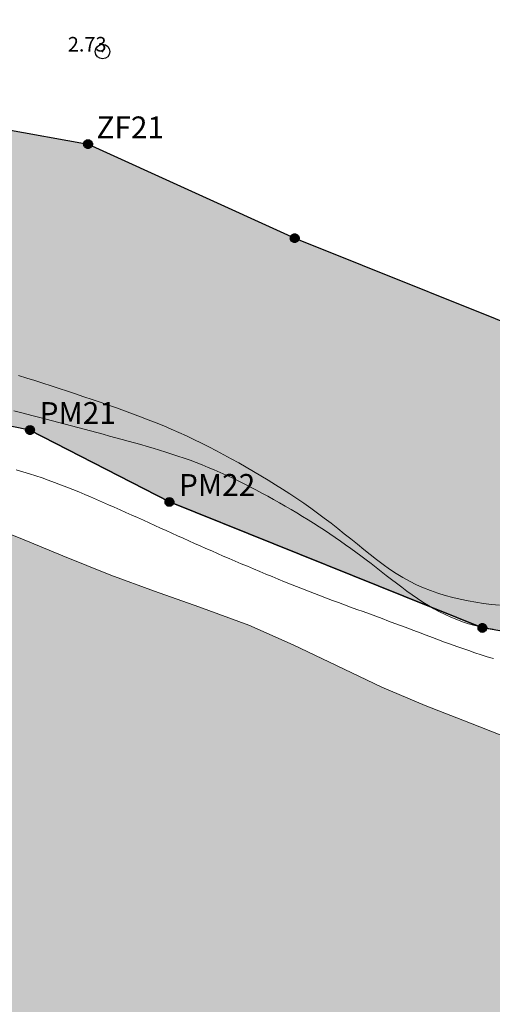
# Model space of a CAD drawing. Extents: x 299513 to 300763, y 1903899 to 1904709.
# Drawn here: x 299857 to 299890, y 1904152 to 1904219 of the extents above; entities that cross this region are included whole.
import ezdxf

# ---------------------------------------------------------------- set-up
doc = ezdxf.new("R2010")
doc.units = 0
doc.header["$MEASUREMENT"] = 0
doc.header["$PDMODE"] = 32
doc.header["$PDSIZE"] = -0.37
for name, color, linetype in [('0BUFER', 7, 'Continuous'), ('0E20', 7, 'Continuous'), ('0MM', 7, 'Continuous'), ('0TODAS1K', 7, 'Continuous'), ('0VERT1', 7, 'Continuous'), ('0VERT7', 7, 'Continuous'), ('1TODAS1K', 7, 'Continuous'), ('1VERTICE', 7, 'Continuous'), ('1VERTICE2', 7, 'Continuous'), ('COTA FOTOGRAMETRICA', 10, 'Continuous'), ('CURVA INTERMEDIA', 17, 'Continuous'), ('CURVA MAESTRA', 17, 'Continuous'), ('LIMITE COSTERO', 7, 'Continuous')]:
    doc.layers.add(name, color=color, linetype=linetype)
doc.styles.add('WMF-Times New Roman0', font='TIMES.TTF')

msp = doc.modelspace()

# ---------------------------------------------------------------- hatches: boundary and pattern name
at = {"linetype": 'Continuous'}
h = msp.add_hatch(color=254, dxfattribs=at)
h.paths.add_polyline_path([(300321.795, 1904042.759), (300319.862, 1904043.453), (300317.916, 1904044.121)], flags=17)
h.paths.add_polyline_path([(300321.795, 1904042.759), (300319.862, 1904043.453), (300317.916, 1904044.121), (300314.408, 1904043.871), (300312.239, 1904046.599), (300307.982, 1904047.965), (300304.14, 1904047.246), (300301.022, 1904047.848), (300297.609, 1904050.803), (300289.334, 1904050.053), (300281.782, 1904052.968), (300276.496, 1904053.372), (300272.785, 1904055.359), (300261.838, 1904057.549), (300252.104, 1904062.105), (300242.825, 1904065.235), (300238.219, 1904065.974), (300237.307, 1904066.12), (300233.942, 1904068.171), (300230.18, 1904068.78), (300226.565, 1904070.551), (300224.155, 1904073.842), (300222.096, 1904075.003), (300216.273, 1904075.227), (300208.584, 1904077.634), (300199.643, 1904077.806), (300189.239, 1904083.121), (300174.999, 1904085.509), (300133.303, 1904099.591), (300127.573, 1904100.73), (300126.335, 1904101.377), (300125.309, 1904103.455), (300113.811, 1904106.386), (300109.896, 1904108.958), (300105.801, 1904109.285), (300103.519, 1904111.259), (300086.201, 1904118.447), (300052.241, 1904130.136), (300032.288, 1904137.004), (300013.448, 1904138.738), (299999.711, 1904142.089), (299976.347, 1904151.922), (299966.485, 1904155.181), (299944.541, 1904165.587), (299940.005, 1904166.575), (299929.373, 1904167.028), (299905.363, 1904174.809), (299889.096, 1904177.605), (299867.634, 1904186.238), (299858.068, 1904191.166), (299849.628, 1904192.882), (299835.211, 1904193.419), (299820.534, 1904196.448), (299800.003, 1904204.723), (299781.754, 1904214.185), (299774.849, 1904216.157), (299754.569, 1904218.492), (299708.785, 1904234.659), (299692.437, 1904239.668), (299680.237, 1904242.14), (299640.926, 1904259.749), (299629.805, 1904262.426), (299613.098, 1904262.932), (299607.466, 1904263.963), (299597.372, 1904269.529), (299583.163, 1904279.671), (299571.05, 1904285.283), (299560.455, 1904286.49), (299542.167, 1904284.885), (299536.066, 1904285.816), (299536.066, 1904309.108), (299540.499, 1904305.371), (299562.719, 1904306.361), (299573.314, 1904305.154), (299579.458, 1904303.43), (299594.782, 1904295.95), (299608.046, 1904286.482), (299614.271, 1904283.05), (299630.41, 1904282.417), (299645.607, 1904279.194), (299686.386, 1904261.301), (299698.296, 1904258.791), (299714.644, 1904253.782), (299759.099, 1904238.103), (299777.137, 1904236.026), (299787.246, 1904233.416), (299808.363, 1904222.917), (299826.34, 1904215.671), (299837.621, 1904213.343), (299850.372, 1904212.868), (299862.053, 1904210.765), (299876.224, 1904204.317), (299894.583, 1904196.955), (299911.529, 1904193.835), (299932.947, 1904186.894), (299940.856, 1904186.557), (299948.797, 1904185.129), (299973.936, 1904173.783), (299984.105, 1904170.356), (300006, 1904161.141), (300016.752, 1904158.518), (300038.797, 1904155.915), (300092.71, 1904137.358), (300112.815, 1904128.725), (300116.736, 1904127.752), (300121.995, 1904124.939), (300132.149, 1904122.249), (300137.762, 1904119.058), (300179.884, 1904104.969), (300192.547, 1904102.846), (300198.338, 1904100.931), (300204.637, 1904097.714), (300208.969, 1904097.63), (300228.936, 1904093.797), (300234.155, 1904091.163), (300238.633, 1904087.541), (300241.311, 1904085.812), (300246.893, 1904084.973), (300258.497, 1904081.056), (300268.129, 1904076.687), (300276.708, 1904074.97), (300282.272, 1904073.003), (300285.55, 1904072.778), (300292.179, 1904070.393), (300301.082, 1904070.499), (300307.982, 1904067.965), (300318.35, 1904065.643), (300322.98, 1904063.4), (300333.24, 1904061.909), (300343.6, 1904057.024), (300359.282, 1904052.104), (300365.088, 1904051.799), (300393.259, 1904047.412), (300407.396, 1904041.758), (300422.47, 1904032.954), (300426.207, 1904031.899), (300439.809, 1904025.412), (300452.573, 1904023.029), (300461.274, 1904018.43), (300472.546, 1904017.363), (300479.42, 1904014.893), (300486.401, 1904014.104), (300497.17, 1904010.321), (300509.26, 1904007.987), (300523.458, 1904000.31), (300534.939, 1904002.293), (300545.928, 1904000.681), (300551.09, 1903999.037), (300571.902, 1903989.135), (300590.47, 1903982.063), (300601.066, 1903978.974), (300601.066, 1903958.44), (300584.263, 1903963.025), (300564.034, 1903970.73), (300542.497, 1903980.977), (300534.939, 1903982.293), (300526.147, 1903980.271), (300518.094, 1903980.381), (300502.42, 1903989.193), (300492.312, 1903990.851), (300481.515, 1903994.506), (300473.742, 1903995.44), (300469.073, 1903997.667), (300461.467, 1903997.912), (300455.704, 1903999.176), (300450.074, 1904001.214), (300445.733, 1904004.235), (300433.927, 1904006.091), (300425.66, 1904009.934), (300418.357, 1904013.329), (300414.496, 1904014.432), (300399.048, 1904023.583), (300390.2, 1904027.647), (300362.925, 1904031.869), (300355.674, 1904032.275), (300336.223, 1904038.377), (300326.4, 1904043.115)])
h = msp.add_hatch(color=254, dxfattribs=at)
h.paths.add_polyline_path([(300321.795, 1904042.759), (300319.862, 1904043.453), (300317.916, 1904044.121)], flags=17)
h.paths.add_polyline_path([(300317.916, 1904044.121), (300314.408, 1904043.871), (300312.239, 1904046.599), (300307.982, 1904047.965), (300304.14, 1904047.246), (300301.022, 1904047.848), (300297.609, 1904050.803), (300289.334, 1904050.053), (300281.782, 1904052.968), (300276.496, 1904053.372), (300272.785, 1904055.359), (300261.838, 1904057.549), (300252.104, 1904062.105), (300242.825, 1904065.235), (300238.219, 1904065.974), (300237.307, 1904066.12), (300233.942, 1904068.171), (300230.18, 1904068.78), (300226.565, 1904070.551), (300224.155, 1904073.842), (300222.096, 1904075.003), (300216.273, 1904075.227), (300208.584, 1904077.634), (300199.643, 1904077.806), (300189.239, 1904083.121), (300174.999, 1904085.509), (300133.303, 1904099.591), (300127.573, 1904100.73), (300126.335, 1904101.377), (300125.309, 1904103.455), (300113.811, 1904106.386), (300109.896, 1904108.958), (300105.801, 1904109.285), (300103.519, 1904111.259), (300086.201, 1904118.447), (300052.241, 1904130.136), (300032.288, 1904137.004), (300013.448, 1904138.738), (299999.711, 1904142.089), (299976.347, 1904151.922), (299966.485, 1904155.181), (299944.541, 1904165.587), (299940.005, 1904166.575), (299929.373, 1904167.028), (299905.363, 1904174.809), (299889.096, 1904177.605), (299867.634, 1904186.238), (299858.068, 1904191.166), (299849.628, 1904192.882), (299835.211, 1904193.419), (299820.534, 1904196.448), (299800.003, 1904204.723), (299781.754, 1904214.185), (299774.849, 1904216.157), (299754.569, 1904218.492), (299708.785, 1904234.659), (299692.437, 1904239.668), (299680.237, 1904242.14), (299640.926, 1904259.749), (299629.805, 1904262.426), (299613.098, 1904262.932), (299607.466, 1904263.963), (299597.372, 1904269.529), (299583.163, 1904279.671), (299571.05, 1904285.283), (299560.455, 1904286.49), (299542.167, 1904284.885), (299536.066, 1904285.816), (299536.066, 1904309.108), (299540.499, 1904305.371), (299562.719, 1904306.361), (299573.314, 1904305.154), (299579.458, 1904303.43), (299594.782, 1904295.95), (299608.046, 1904286.482), (299614.271, 1904283.05), (299630.41, 1904282.417), (299645.607, 1904279.194), (299686.386, 1904261.301), (299698.296, 1904258.791), (299714.644, 1904253.782), (299759.099, 1904238.103), (299777.137, 1904236.026), (299787.246, 1904233.416), (299808.363, 1904222.917), (299826.34, 1904215.671), (299837.621, 1904213.343), (299850.372, 1904212.868), (299862.053, 1904210.765), (299876.224, 1904204.317), (299894.583, 1904196.955), (299911.529, 1904193.835), (299932.947, 1904186.894), (299940.856, 1904186.557), (299948.797, 1904185.129), (299973.936, 1904173.783), (299984.105, 1904170.356), (300006, 1904161.141), (300016.752, 1904158.518), (300038.797, 1904155.915), (300092.71, 1904137.358), (300112.815, 1904128.725), (300116.736, 1904127.752), (300121.995, 1904124.939), (300132.149, 1904122.249), (300137.762, 1904119.058), (300179.884, 1904104.969), (300192.547, 1904102.846), (300198.338, 1904100.931), (300204.637, 1904097.714), (300208.969, 1904097.63), (300228.936, 1904093.797), (300234.155, 1904091.163), (300238.633, 1904087.541), (300241.311, 1904085.812), (300246.893, 1904084.973), (300258.497, 1904081.056), (300268.129, 1904076.687), (300276.708, 1904074.97), (300282.272, 1904073.003), (300285.55, 1904072.778), (300292.179, 1904070.393), (300301.082, 1904070.499), (300307.982, 1904067.965), (300318.35, 1904065.643), (300322.98, 1904063.4), (300333.24, 1904061.909), (300343.6, 1904057.024), (300359.282, 1904052.104), (300365.088, 1904051.799), (300393.259, 1904047.412), (300407.396, 1904041.758), (300422.47, 1904032.954), (300426.207, 1904031.899), (300439.809, 1904025.412), (300452.573, 1904023.029), (300461.274, 1904018.43), (300472.546, 1904017.363), (300479.42, 1904014.893), (300486.401, 1904014.104), (300497.17, 1904010.321), (300509.26, 1904007.987), (300523.458, 1904000.31), (300534.939, 1904002.293), (300545.928, 1904000.681), (300551.09, 1903999.037), (300571.902, 1903989.135), (300590.47, 1903982.063), (300601.066, 1903978.974), (300601.066, 1903958.44), (300584.263, 1903963.025), (300564.034, 1903970.73), (300542.497, 1903980.977), (300534.939, 1903982.293), (300526.147, 1903980.271), (300518.094, 1903980.381), (300502.42, 1903989.193), (300492.312, 1903990.851), (300481.515, 1903994.506), (300473.742, 1903995.44), (300469.073, 1903997.667), (300461.467, 1903997.912), (300455.704, 1903999.176), (300450.074, 1904001.214), (300445.733, 1904004.235), (300433.927, 1904006.091), (300425.66, 1904009.934), (300418.357, 1904013.329), (300414.496, 1904014.432), (300399.048, 1904023.583), (300390.2, 1904027.647), (300362.925, 1904031.869), (300355.674, 1904032.275), (300336.223, 1904038.377), (300326.4, 1904043.115), (300321.795, 1904042.759)])
for color, points in [(131, [(300317.273, 1904038.175), (300318.022, 1904037.918), (300319.155, 1904037.488), (300319.953, 1904037.306), (300320.82, 1904037.156), (300321.642, 1904036.991), (300322.47, 1904036.814), (300323.348, 1904036.627), (300324.161, 1904036.466), (300324.929, 1904036.318), (300325.745, 1904036.112), (300326.606, 1904035.894), (300327.441, 1904035.68), (300328.293, 1904035.416), (300329.24, 1904035.114), (300330.069, 1904034.833), (300330.924, 1904034.562), (300331.851, 1904034.267), (300332.774, 1904033.975), (300333.624, 1904033.717), (300334.127, 1904033.56), (300338.406, 1904031.445), (300338.958, 1904031.221), (300339.436, 1904031.027), (300341.29, 1904030.275), (300341.828, 1904030.056), (300342.312, 1904029.904), (300347.56, 1904028.445), (300352.251, 1904026.875), (300352.515, 1904026.835), (300359.054, 1904025.418), (300360.945, 1904024.864), (300361.483, 1904024.727), (300362.052, 1904024.622), (300364.368, 1904024.189), (300367.643, 1904023.51), (300369.755, 1904022.778), (300370.282, 1904022.706), (300371.127, 1904022.598), (300371.93, 1904022.507), (300372.739, 1904022.457), (300373.533, 1904022.385), (300374.341, 1904022.281), (300374.899, 1904022.229), (300376.021, 1904021.812), (300378.466, 1904020.902), (300378.976, 1904020.695), (300380.165, 1904020.131), (300381.322, 1904019.662), (300383.147, 1904018.878), (300384.896, 1904018.457), (300386.732, 1904018.307), (300387.276, 1904018.168), (300390.01, 1904017.691), (300393.182, 1904016.611), (300395.319, 1904015.87), (300397.761, 1904014.754), (300399.677, 1904013.682), (300400.72, 1904012.839), (300402.711, 1904011.404), (300404.188, 1904010.636), (300409.055, 1904009.163), (300409.934, 1904008.643), (300410.72, 1904007.986), (300412.031, 1904007.078), (300412.48, 1904006.787), (300414.156, 1904005.796), (300416.12, 1904004.536), (300416.583, 1904004.266), (300418.545, 1904003.47), (300421.196, 1904002.558), (300422.858, 1904001.884), (300424.79, 1904001.269), (300426.936, 1904000.982), (300428.73, 1904000.511), (300431.487, 1903999.349), (300436.158, 1903997.623), (300436.96, 1903997.128), (300438.304, 1903996.501), (300438.78, 1903996.264), (300439.253, 1903996.072), (300441.121, 1903995.315), (300441.666, 1903995.137), (300444.17, 1903994.71), (300444.704, 1903994.575), (300446.005, 1903994.26), (300448.677, 1903993.509), (300452.233, 1903992.53), (300453.508, 1903992.056), (300455.468, 1903991.512), (300455.984, 1903991.384), (300457.519, 1903990.974), (300458.033, 1903990.804), (300460.222, 1903990.085), (300462.438, 1903989.229), (300463.636, 1903988.662), (300465.087, 1903988.111), (300465.421, 1903988.101), (300466.544, 1903987.858), (300468.225, 1903987.553), (300469.797, 1903987.504), (300472.248, 1903987.644), (300474.105, 1903987.773), (300476.273, 1903987.941), (300477.517, 1903987.943), (300478.516, 1903987.664), (300479.076, 1903987.392), (300479.774, 1903986.733), (300480.345, 1903985.869), (300482.392, 1903984.073), (300483.91, 1903983.163), (300487.94, 1903981.741), (300488.426, 1903981.582), (300490.439, 1903981.098), (300491.054, 1903980.935), (300491.636, 1903980.825), (300493.502, 1903980.531), (300494.103, 1903980.413), (300499.391, 1903979.32), (300502.794, 1903978.61), (300503.347, 1903978.468), (300503.855, 1903978.349), (300507.337, 1903977.482), (300512.5, 1903976.647), (300513.817, 1903976.476), (300514.22, 1903976.358), (300514.733, 1903976.21), (300515.218, 1903976.089), (300515.706, 1903975.973), (300516.526, 1903975.75), (300517.393, 1903975.496), (300518.204, 1903975.249), (300519.063, 1903974.987), (300519.836, 1903974.756), (300520.673, 1903974.52), (300521.527, 1903974.288), (300522.404, 1903974.057), (300523.287, 1903973.841), (300523.341, 1903973.828), (300526.72, 1903972.786), (300527.361, 1903972.592), (300527.969, 1903972.383), (300530.861, 1903971.717), (300531.395, 1903971.621), (300531.949, 1903971.483), (300533.601, 1903971.025), (300535.845, 1903970.158), (300536.463, 1903969.946), (300536.953, 1903969.785), (300537.43, 1903969.63), (300538.976, 1903969.259), (300541.595, 1903969.211), (300545.974, 1903969.534), (300546.076, 1903969.53), (300546.803, 1903969.481), (300547.43, 1903969.358), (300548.084, 1903969.223), (300548.733, 1903969.036), (300549.318, 1903968.799), (300549.899, 1903968.563), (300550.531, 1903968.307), (300551.182, 1903968.043), (300551.815, 1903967.748), (300552.31, 1903967.503), (300552.959, 1903967.142), (300552.99, 1903967.12), (300554.277, 1903965.577), (300555.53, 1903964.31), (300556.321, 1903963.989), (300557.069, 1903963.561), (300557.957, 1903963.157), (300559.278, 1903962.582), (300561.519, 1903961.586), (300562.695, 1903961.071), (300563.746, 1903960.557), (300564.299, 1903960.295), (300565.074, 1903959.893), (300565.78, 1903959.563), (300566.272, 1903959.325), (300566.839, 1903959.095), (300567.236, 1903958.891), (300567.746, 1903958.602), (300571.798, 1903956.494), (300573.229, 1903955.788), (300575.355, 1903955.221), (300575.877, 1903955.205), (300577.375, 1903955.241), (300577.88, 1903955.276), (300578.469, 1903955.342), (300579.069, 1903955.319), (300579.549, 1903955.035), (300580.284, 1903954.655), (300581.004, 1903954.281), (300581.667, 1903953.952), (300582.318, 1903953.606), (300583.03, 1903953.279), (300583.816, 1903952.917), (300584.61, 1903952.589), (300585.438, 1903952.171), (300586.351, 1903951.801), (300587.129, 1903951.447), (300587.933, 1903951.077), (300588.79, 1903950.73), (300589.636, 1903950.343), (300590.48, 1903949.962), (300590.942, 1903949.731), (300591.474, 1903949.483), (300591.969, 1903949.265), (300592.423, 1903949.027), (300593.379, 1903948.574), (300593.94, 1903948.302), (300594.423, 1903948.068), (300594.941, 1903947.814), (300595.414, 1903947.622), (300596.345, 1903947.201), (300597.315, 1903946.77), (300597.821, 1903946.564), (300598.306, 1903946.362), (300599.215, 1903945.955), (300600.133, 1903945.517), (300600.845, 1903945.174), (300601.066, 1903945.084), (300601.066, 1903935.14), (300599.196, 1903935.14), (300599.188, 1903935.14), (300598.488, 1903935.14), (299536.066, 1903935.14), (299536.066, 1903935.162), (299536.066, 1904275.494), (299536.391, 1904275.426), (299537.503, 1904275.068), (299538.74, 1904274.608), (299539.978, 1904274.149), (299553.916, 1904268.796), (299554.136, 1904268.786), (299555.261, 1904268.692), (299556.339, 1904268.4), (299557.487, 1904268.297), (299558.708, 1904267.952), (299560.532, 1904267.491), (299561.954, 1904266.963), (299568.909, 1904264.192), (299569.999, 1904263.787), (299571.024, 1904263.353), (299572.085, 1904263.013), (299573.145, 1904262.673), (299574.209, 1904262.197), (299575.273, 1904261.721), (299576.281, 1904261.239), (299577.62, 1904260.634), (299578.806, 1904260.194), (299580.195, 1904259.651), (299581.203, 1904259.169), (299582.348, 1904258.475), (299583.357, 1904257.344), (299584.426, 1904256.516), (299585.525, 1904255.919), (299586.86, 1904255.154), (299587.995, 1904254.652), (299589.014, 1904254.273), (299593.997, 1904253.241), (299595.806, 1904252.937), (299597.777, 1904252.636), (299599.95, 1904252.454), (299602.688, 1904252.177), (299605.633, 1904251.703), (299608.81, 1904251.072), (299612.025, 1904250.496), (299615.411, 1904250.024), (299618.97, 1904249.533), (299622.505, 1904249.235), (299625.985, 1904248.948), (299629.456, 1904248.418), (299632.739, 1904247.951), (299636.085, 1904247.709), (299639.556, 1904247.377), (299642.5, 1904246.86), (299645.34, 1904246.068), (299648.327, 1904245.012), (299650.999, 1904244.109), (299653.859, 1904243.26), (299656.909, 1904242.368), (299660.016, 1904241.454), (299662.88, 1904240.525), (299665.801, 1904239.705), (299668.959, 1904238.912), (299671.848, 1904238.198), (299674.757, 1904237.284), (299677.804, 1904236.241), (299680.432, 1904235.467), (299683.06, 1904234.643), (299685.664, 1904233.786), (299688.275, 1904232.958), (299690.13, 1904232.448), (299691.979, 1904231.963), (299693.987, 1904231.4), (299696.35, 1904230.781), (299698.605, 1904230.163), (299700.465, 1904229.667), (299702.341, 1904229.181), (299704.369, 1904228.599), (299706.778, 1904227.84), (299709.246, 1904226.908), (299711.992, 1904225.75), (299714.988, 1904224.546), (299718.334, 1904223.443), (299721.673, 1904222.546), (299725.151, 1904221.849), (299728.779, 1904221.105), (299732.265, 1904220.245), (299735.835, 1904219.218), (299739.402, 1904218.225), (299742.903, 1904217.48), (299746.505, 1904216.62), (299749.904, 1904215.775), (299753.272, 1904214.751), (299756.762, 1904213.521), (299760.029, 1904212.413), (299763.354, 1904211.286), (299766.866, 1904210.097), (299770.111, 1904209.041), (299773.329, 1904207.91), (299776.667, 1904206.486), (299779.795, 1904204.904), (299783.056, 1904203.365), (299786.528, 1904201.973), (299788.509, 1904201.25), (299793.668, 1904199.112), (299795.761, 1904198.266), (299798.016, 1904197.336), (299800.316, 1904196.397), (299802.723, 1904195.502), (299805.101, 1904194.657), (299807.397, 1904193.721), (299809.574, 1904192.801), (299811.779, 1904191.936), (299814.075, 1904191.142), (299816.467, 1904190.395), (299818.944, 1904189.679), (299821.551, 1904189.013), (299827.289, 1904187.805), (299829.647, 1904187.918), (299832.194, 1904188.259), (299837.874, 1904188.373), (299839.937, 1904188.323), (299843.772, 1904187.926), (299847.405, 1904187.273), (299850.812, 1904186.315), (299854.311, 1904184.977), (299857.39, 1904183.761), (299860.325, 1904182.556), (299863.615, 1904181.23), (299866.608, 1904180.122), (299869.66, 1904179.038), (299873.07, 1904177.787), (299876.111, 1904176.455), (299879.087, 1904175.035), (299882.191, 1904173.551), (299885.175, 1904172.293), (299888.274, 1904171.074), (299891.705, 1904169.716), (299894.794, 1904168.578), (299897.809, 1904167.444), (299901.155, 1904166.225), (299904.177, 1904165.253), (299907.187, 1904164.329), (299910.552, 1904163.207), (299913.594, 1904161.864), (299916.655, 1904160.359), (299920.11, 1904159.111), (299923.327, 1904158.211), (299926.485, 1904157.472), (299930.087, 1904156.783), (299933.521, 1904156.203), (299941.336, 1904156.11), (299943.594, 1904156.079), (299946.2, 1904155.879), (299948.732, 1904155.453), (299951.271, 1904154.782), (299953.59, 1904154.148), (299955.748, 1904153.484), (299957.707, 1904152.699), (299959.608, 1904151.841), (299961.045, 1904150.49), (299962.911, 1904148.724), (299967.229, 1904145.768), (299967.792, 1904145.487), (299968.492, 1904145.155), (299968.959, 1904144.959), (299972.788, 1904143.646), (299973.372, 1904143.483), (299973.878, 1904143.353), (299974.543, 1904143.2), (299975.079, 1904143.063), (299979.592, 1904142.308), (299980.16, 1904142.196), (299980.794, 1904142.099), (299984.035, 1904141.49), (299984.604, 1904141.382), (299988.857, 1904140.545), (299989.201, 1904140.472), (299990.096, 1904140.305), (299990.614, 1904140.191), (299991.439, 1904140.026), (299992.417, 1904139.818), (299992.912, 1904139.703), (299993.437, 1904139.593), (299993.948, 1904139.438), (299994.827, 1904139.217), (299995.715, 1904138.954), (299996.233, 1904138.802), (299996.726, 1904138.628), (299997.668, 1904138.337), (299998.617, 1904138.048), (299999.121, 1904137.874), (300000.045, 1904137.579), (300000.852, 1904137.317), (300001.595, 1904137.087), (300002.349, 1904136.858), (300003.055, 1904136.644), (300003.58, 1904136.468), (300007.915, 1904135.184), (300008.523, 1904135.143), (300009.223, 1904135.189), (300009.949, 1904135.219), (300010.64, 1904135.296), (300011.241, 1904135.379), (300011.87, 1904135.4), (300012.479, 1904135.44), (300013.1, 1904135.415), (300013.769, 1904135.348), (300014.411, 1904135.216), (300015.106, 1904135.094), (300015.789, 1904134.955), (300016.512, 1904134.783), (300017.251, 1904134.594), (300017.988, 1904134.388), (300018.719, 1904134.196), (300019.446, 1904134.017), (300020.184, 1904133.789), (300020.887, 1904133.62), (300021.559, 1904133.481), (300022.284, 1904133.352), (300023.055, 1904133.214), (300023.832, 1904133.052), (300024.591, 1904132.898), (300025.363, 1904132.75), (300026.192, 1904132.593), (300027.043, 1904132.423), (300027.856, 1904132.268), (300028.688, 1904132.132), (300029.48, 1904131.992), (300030.361, 1904131.83), (300031.101, 1904131.722), (300031.749, 1904131.565), (300032.36, 1904131.308), (300032.985, 1904131.046), (300033.585, 1904130.75), (300034.177, 1904130.446), (300034.816, 1904130.15), (300035.483, 1904129.87), (300036.108, 1904129.646), (300036.746, 1904129.466), (300037.428, 1904129.273), (300038.183, 1904129.071), (300038.887, 1904128.879), (300039.592, 1904128.753), (300040.243, 1904128.644), (300040.957, 1904128.514), (300041.729, 1904128.354), (300042.509, 1904128.197), (300043.255, 1904128.054), (300044.01, 1904127.89), (300044.838, 1904127.68), (300045.628, 1904127.507), (300046.443, 1904127.291), (300047.264, 1904127.05), (300048.306, 1904126.761), (300049.217, 1904126.526), (300050.156, 1904126.252), (300051.154, 1904126.003), (300052.067, 1904125.746), (300052.92, 1904125.503), (300053.77, 1904125.239), (300054.469, 1904125.06), (300055.109, 1904124.885), (300055.681, 1904124.743), (300059.398, 1904123.961), (300060.151, 1904123.755), (300061.16, 1904123.452), (300061.675, 1904123.306), (300062.196, 1904123.148), (300062.7, 1904123.002), (300063.205, 1904122.872), (300063.688, 1904122.713), (300064.228, 1904122.536), (300065.185, 1904122.227), (300066.034, 1904121.936), (300066.908, 1904121.613), (300067.818, 1904121.269), (300068.634, 1904120.926), (300069.513, 1904120.601), (300070.467, 1904120.244), (300071.367, 1904119.904), (300072.182, 1904119.584), (300073.101, 1904119.263), (300073.978, 1904118.933), (300074.9, 1904118.634), (300075.844, 1904118.331), (300076.389, 1904118.178), (300076.868, 1904118.026), (300077.351, 1904117.895), (300078.294, 1904117.631), (300078.823, 1904117.491), (300079.357, 1904117.338), (300079.871, 1904117.177), (300080.364, 1904117.019), (300080.867, 1904116.857), (300081.353, 1904116.707), (300081.883, 1904116.545), (300082.401, 1904116.327), (300083.329, 1904116.014), (300084.239, 1904115.671), (300084.728, 1904115.476), (300085.625, 1904115.143), (300086.498, 1904114.777), (300087.366, 1904114.401), (300087.896, 1904114.145), (300088.72, 1904113.755), (300089.575, 1904113.308), (300090.416, 1904112.828), (300091.277, 1904112.341), (300092.086, 1904111.836), (300092.854, 1904111.354), (300093.556, 1904110.856), (300094.113, 1904110.43), (300094.617, 1904110.009), (300097.021, 1904107.605), (300097.459, 1904107.328), (300098.044, 1904106.89), (300098.774, 1904106.38), (300099.235, 1904106.12), (300099.67, 1904105.861), (300100.139, 1904105.62), (300100.626, 1904105.366), (300101.113, 1904105.128), (300101.629, 1904104.868), (300102.601, 1904104.399), (300103.145, 1904104.138), (300103.666, 1904103.875), (300104.144, 1904103.641), (300104.697, 1904103.365), (300105.211, 1904103.11), (300105.713, 1904102.855), (300106.225, 1904102.597), (300106.701, 1904102.397), (300107.204, 1904102.185), (300107.787, 1904101.951), (300108.293, 1904101.771), (300109.241, 1904101.428), (300109.806, 1904101.284), (300110.315, 1904101.136), (300110.894, 1904100.986), (300111.442, 1904100.838), (300111.998, 1904100.725), (300112.489, 1904100.613), (300113.027, 1904100.496), (300113.585, 1904100.361), (300114.087, 1904100.276), (300115.064, 1904100.079), (300115.566, 1904099.967), (300116.065, 1904099.862), (300116.567, 1904099.75), (300117.615, 1904099.513), (300118.584, 1904099.298), (300119.574, 1904099.041), (300120.204, 1904098.831), (300120.674, 1904098.656), (300121.219, 1904098.476), (300121.716, 1904098.327), (300122.229, 1904098.123), (300122.805, 1904097.914), (300123.381, 1904097.716), (300123.931, 1904097.485), (300124.472, 1904097.257), (300125.037, 1904097.059), (300125.559, 1904096.839), (300126.208, 1904096.567), (300126.744, 1904096.341), (300127.211, 1904096.145), (300127.709, 1904095.947), (300128.216, 1904095.767), (300128.777, 1904095.575), (300132.522, 1904094.062), (300135.068, 1904092.91), (300135.603, 1904092.641), (300138.866, 1904091.314), (300142.609, 1904090.543), (300143.21, 1904090.417), (300155.111, 1904088.238), (300156.229, 1904087.631), (300156.862, 1904087.415), (300157.473, 1904087.196), (300158.07, 1904086.984), (300158.688, 1904086.768), (300159.347, 1904086.535), (300159.846, 1904086.325), (300160.823, 1904085.959), (300161.355, 1904085.774), (300161.859, 1904085.562), (300162.663, 1904085.268), (300163.308, 1904085.041), (300163.784, 1904084.88), (300164.543, 1904084.649), (300165.254, 1904084.394), (300165.74, 1904084.244), (300166.34, 1904084.053), (300166.89, 1904083.871), (300167.512, 1904083.654), (300168.172, 1904083.42), (300168.884, 1904083.17), (300169.603, 1904082.934), (300170.138, 1904082.77), (300170.799, 1904082.541), (300171.451, 1904082.317), (300172.172, 1904082.085), (300172.764, 1904081.914), (300173.358, 1904081.708), (300174.078, 1904081.488), (300174.731, 1904081.252), (300175.388, 1904081.025), (300175.975, 1904080.828), (300176.522, 1904080.653), (300177.324, 1904080.382), (300177.837, 1904080.216), (300178.466, 1904080.029), (300179.094, 1904079.852), (300179.635, 1904079.675), (300180.367, 1904079.471), (300181.021, 1904079.29), (300181.652, 1904079.107), (300182.251, 1904078.938), (300182.86, 1904078.781), (300183.468, 1904078.608), (300184.646, 1904078.288), (300185.197, 1904078.15), (300185.819, 1904077.998), (300186.412, 1904077.843), (300187.056, 1904077.676), (300187.631, 1904077.528), (300188.165, 1904077.403), (300188.764, 1904077.261), (300189.297, 1904077.13), (300190.3, 1904076.917), (300190.793, 1904076.798), (300191.328, 1904076.699), (300191.846, 1904076.586), (300192.371, 1904076.503), (300192.933, 1904076.377), (300193.457, 1904076.305), (300193.958, 1904076.193), (300194.963, 1904076.062), (300195.496, 1904075.986), (300196.058, 1904075.859), (300196.592, 1904075.783), (300197.1, 1904075.713), (300197.619, 1904075.615), (300198.578, 1904075.454), (300199.599, 1904075.299), (300200.158, 1904075.191), (300200.67, 1904075.118), (300200.823, 1904075.098), (300205.985, 1904073.84), (300206.548, 1904073.692), (300218.557, 1904069.991), (300219.219, 1904069.762), (300219.925, 1904069.51), (300227.896, 1904066.924), (300231.039, 1904065.756), (300231.114, 1904065.725), (300231.59, 1904065.553), (300232.084, 1904065.356), (300233.116, 1904064.977), (300233.772, 1904064.762), (300234.275, 1904064.573), (300234.87, 1904064.356), (300235.753, 1904064.067), (300236.296, 1904063.883), (300236.797, 1904063.705), (300237.766, 1904063.397), (300238.329, 1904063.21), (300238.814, 1904063.083), (300239.357, 1904062.937), (300239.944, 1904062.768), (300240.91, 1904062.493), (300241.851, 1904062.224), (300242.338, 1904062.064), (300242.857, 1904061.889), (300243.818, 1904061.601), (300244.724, 1904061.341), (300245.71, 1904061.048), (300246.234, 1904060.899), (300246.744, 1904060.74), (300247.252, 1904060.603), (300247.752, 1904060.486), (300248.239, 1904060.353), (300248.8, 1904060.172), (300249.324, 1904060.023), (300249.853, 1904059.883), (300250.421, 1904059.694), (300250.948, 1904059.549), (300251.567, 1904059.339), (300252.14, 1904059.147), (300252.777, 1904058.913), (300253.354, 1904058.703), (300254.004, 1904058.474), (300254.596, 1904058.225), (300255.273, 1904057.941), (300255.865, 1904057.692), (300256.475, 1904057.392), (300257.095, 1904057.131), (300257.817, 1904056.784), (300258.376, 1904056.522), (300259.47, 1904056.029), (300260.156, 1904055.675), (300260.664, 1904055.462), (300261.718, 1904054.964), (300262.273, 1904054.704), (300262.813, 1904054.46), (300263.412, 1904054.176), (300263.94, 1904053.915), (300264.43, 1904053.671), (300264.909, 1904053.426), (300265.728, 1904052.999), (300266.214, 1904052.784), (300266.952, 1904052.397), (300267.565, 1904052.079), (300269.033, 1904051.314), (300269.543, 1904051.144), (300270.343, 1904050.89), (300270.848, 1904050.76), (300271.326, 1904050.592), (300271.882, 1904050.414), (300272.858, 1904050.097), (300273.41, 1904049.92), (300273.958, 1904049.75), (300274.918, 1904049.435), (300275.825, 1904049.098), (300276.727, 1904048.801), (300277.193, 1904048.605), (300278.077, 1904048.316), (300278.914, 1904048.036), (300279.75, 1904047.739), (300280.631, 1904047.457), (300281.458, 1904047.154), (300282.321, 1904046.829), (300283.307, 1904046.498), (300284.232, 1904046.153), (300285.176, 1904045.8), (300286.189, 1904045.44), (300286.724, 1904045.237), (300287.579, 1904044.96), (300288.307, 1904044.693), (300289.108, 1904044.406), (300289.858, 1904044.179), (300290.548, 1904043.966), (300291.292, 1904043.697), (300292.138, 1904043.424), (300292.895, 1904043.15), (300293.61, 1904042.932), (300294.388, 1904042.731), (300294.968, 1904042.57), (300295.494, 1904042.437), (300296.085, 1904042.315), (300296.519, 1904042.248), (300301.862, 1904041.551), (300302.432, 1904041.47), (300310.34, 1904039.937), (300310.965, 1904039.817), (300313.747, 1904039.345), (300314.396, 1904039.205)]), (174, [(299862.05, 1904210.47), (299862, 1904210.47), (299861.95, 1904210.48), (299861.9, 1904210.51), (299861.86, 1904210.54), (299861.82, 1904210.57), (299861.79, 1904210.62), (299861.77, 1904210.66), (299861.76, 1904210.71), (299861.75, 1904210.77), (299861.76, 1904210.82), (299861.77, 1904210.87), (299861.79, 1904210.92), (299861.82, 1904210.96), (299861.86, 1904210.99), (299861.9, 1904211.02), (299861.95, 1904211.05), (299862, 1904211.06), (299862.05, 1904211.07), (299862.1, 1904211.06), (299862.16, 1904211.05), (299862.2, 1904211.02), (299862.25, 1904210.99), (299862.28, 1904210.96), (299862.31, 1904210.91), (299862.33, 1904210.87), (299862.35, 1904210.82), (299862.35, 1904210.77), (299862.35, 1904210.71), (299862.33, 1904210.66), (299862.31, 1904210.62), (299862.28, 1904210.57), (299862.25, 1904210.54), (299862.2, 1904210.51), (299862.16, 1904210.48), (299862.1, 1904210.47)]), (174, [(299876.22, 1904204.02), (299876.17, 1904204.02), (299876.12, 1904204.04), (299876.07, 1904204.06), (299876.03, 1904204.09), (299875.99, 1904204.12), (299875.96, 1904204.17), (299875.94, 1904204.21), (299875.93, 1904204.27), (299875.92, 1904204.32), (299875.93, 1904204.37), (299875.94, 1904204.42), (299875.96, 1904204.47), (299875.99, 1904204.51), (299876.03, 1904204.55), (299876.07, 1904204.58), (299876.12, 1904204.6), (299876.17, 1904204.61), (299876.22, 1904204.62), (299876.28, 1904204.61), (299876.33, 1904204.6), (299876.37, 1904204.58), (299876.42, 1904204.55), (299876.45, 1904204.51), (299876.48, 1904204.47), (299876.51, 1904204.42), (299876.52, 1904204.37), (299876.52, 1904204.32), (299876.52, 1904204.27), (299876.51, 1904204.21), (299876.48, 1904204.17), (299876.45, 1904204.12), (299876.42, 1904204.09), (299876.37, 1904204.06), (299876.33, 1904204.04), (299876.28, 1904204.02)]), (174, [(299858.07, 1904190.87), (299858.02, 1904190.87), (299857.97, 1904190.88), (299857.92, 1904190.91), (299857.88, 1904190.94), (299857.84, 1904190.97), (299857.81, 1904191.02), (299857.79, 1904191.06), (299857.77, 1904191.11), (299857.77, 1904191.17), (299857.77, 1904191.22), (299857.79, 1904191.27), (299857.81, 1904191.32), (299857.84, 1904191.36), (299857.88, 1904191.4), (299857.92, 1904191.43), (299857.97, 1904191.45), (299858.02, 1904191.46), (299858.07, 1904191.47), (299858.12, 1904191.46), (299858.17, 1904191.45), (299858.22, 1904191.43), (299858.26, 1904191.4), (299858.3, 1904191.36), (299858.33, 1904191.32), (299858.35, 1904191.27), (299858.36, 1904191.22), (299858.37, 1904191.17), (299858.36, 1904191.11), (299858.35, 1904191.06), (299858.33, 1904191.02), (299858.3, 1904190.97), (299858.26, 1904190.94), (299858.22, 1904190.91), (299858.17, 1904190.88), (299858.12, 1904190.87)]), (174, [(299867.63, 1904185.94), (299867.58, 1904185.94), (299867.53, 1904185.96), (299867.48, 1904185.98), (299867.44, 1904186.01), (299867.4, 1904186.05), (299867.37, 1904186.09), (299867.35, 1904186.14), (299867.34, 1904186.19), (299867.33, 1904186.24), (299867.34, 1904186.29), (299867.35, 1904186.34), (299867.37, 1904186.39), (299867.4, 1904186.43), (299867.44, 1904186.47), (299867.48, 1904186.5), (299867.53, 1904186.52), (299867.58, 1904186.53), (299867.63, 1904186.54), (299867.69, 1904186.53), (299867.74, 1904186.52), (299867.78, 1904186.5), (299867.83, 1904186.47), (299867.86, 1904186.43), (299867.89, 1904186.39), (299867.92, 1904186.34), (299867.93, 1904186.29), (299867.93, 1904186.24), (299867.93, 1904186.19), (299867.92, 1904186.14), (299867.89, 1904186.09), (299867.86, 1904186.05), (299867.83, 1904186.01), (299867.78, 1904185.98), (299867.74, 1904185.96), (299867.69, 1904185.94)]), (174, [(299889.1, 1904177.3), (299889.04, 1904177.31), (299888.99, 1904177.32), (299888.95, 1904177.35), (299888.9, 1904177.38), (299888.87, 1904177.41), (299888.84, 1904177.46), (299888.81, 1904177.5), (299888.8, 1904177.55), (299888.8, 1904177.6), (299888.8, 1904177.66), (299888.81, 1904177.71), (299888.84, 1904177.75), (299888.87, 1904177.8), (299888.9, 1904177.83), (299888.95, 1904177.86), (299888.99, 1904177.89), (299889.04, 1904177.9), (299889.1, 1904177.91), (299889.15, 1904177.9), (299889.2, 1904177.89), (299889.25, 1904177.86), (299889.29, 1904177.83), (299889.33, 1904177.8), (299889.36, 1904177.75), (299889.38, 1904177.71), (299889.39, 1904177.66), (299889.4, 1904177.6), (299889.39, 1904177.55), (299889.38, 1904177.5), (299889.36, 1904177.46), (299889.33, 1904177.41), (299889.29, 1904177.38), (299889.25, 1904177.35), (299889.2, 1904177.32), (299889.15, 1904177.31)])]:
    msp.add_hatch(color=color, dxfattribs=at).paths.add_polyline_path(points)

# ---------------------------------------------------------------- linework, layer by layer
at = {"layer": '0BUFER'}
for points in [[(299850.372, 1904212.868), (299862.053, 1904210.765), (299876.224, 1904204.317), (299894.583, 1904196.955), (299911.529, 1904193.835), (299932.947, 1904186.894), (299940.856, 1904186.557), (299948.797, 1904185.129), (299973.936, 1904173.783), (299984.105, 1904170.356), (300006, 1904161.141), (300016.752, 1904158.518), (300038.797, 1904155.915), (300092.71, 1904137.358), (300112.815, 1904128.725), (300116.736, 1904127.752), (300121.995, 1904124.939), (300132.149, 1904122.249), (300137.762, 1904119.058), (300179.884, 1904104.969)], [(300174.999, 1904085.509), (300133.303, 1904099.591), (300127.573, 1904100.73), (300126.335, 1904101.377), (300125.309, 1904103.455), (300113.811, 1904106.386), (300109.896, 1904108.958), (300105.801, 1904109.285), (300103.519, 1904111.259), (300086.201, 1904118.447), (300052.241, 1904130.136), (300032.288, 1904137.004), (300013.448, 1904138.738), (299999.711, 1904142.089), (299976.347, 1904151.922), (299966.485, 1904155.181), (299944.541, 1904165.587), (299940.005, 1904166.575), (299929.373, 1904167.028), (299905.363, 1904174.809), (299889.096, 1904177.605), (299867.634, 1904186.238), (299858.068, 1904191.166), (299849.628, 1904192.882)]]:
    msp.add_lwpolyline(points, dxfattribs=at)
at = {"layer": '0E20', "linetype": 'Continuous', "lineweight": 20, "ltscale": 0.5}
for points in [[(299850.37, 1904212.87), (299862.05, 1904210.77)], [(299862.05, 1904210.77), (299876.22, 1904204.32)], [(299876.22, 1904204.32), (299894.58, 1904196.96)]]:
    msp.add_lwpolyline(points, dxfattribs=at)
at = {"layer": '0MM', "linetype": 'Continuous', "lineweight": 20, "ltscale": 0.09}
for points in [[(299858.07, 1904191.17), (299849.63, 1904192.88)], [(299858.07, 1904191.17), (299867.63, 1904186.24)], [(299867.63, 1904186.24), (299889.1, 1904177.6)], [(299905.36, 1904174.81), (299889.1, 1904177.6)]]:
    msp.add_lwpolyline(points, dxfattribs=at)
at = {"layer": '0TODAS1K', "elevation": 0.021}
for points in [[(299858.068, 1904191.166), (299849.628, 1904192.882)], [(299858.068, 1904191.166), (299867.634, 1904186.238)], [(299867.634, 1904186.238), (299889.096, 1904177.605)], [(299905.363, 1904174.809), (299889.096, 1904177.605)]]:
    msp.add_lwpolyline(points, dxfattribs=at)
at = {"layer": '0VERT1', "color": 174}
for points in [[(299858.07, 1904190.87), (299858.02, 1904190.87), (299857.97, 1904190.88), (299857.92, 1904190.91), (299857.88, 1904190.94), (299857.84, 1904190.97), (299857.81, 1904191.02), (299857.79, 1904191.06), (299857.77, 1904191.11), (299857.77, 1904191.17), (299857.77, 1904191.22), (299857.79, 1904191.27), (299857.81, 1904191.32), (299857.84, 1904191.36), (299857.88, 1904191.4), (299857.92, 1904191.43), (299857.97, 1904191.45), (299858.02, 1904191.46), (299858.07, 1904191.47), (299858.12, 1904191.46), (299858.17, 1904191.45), (299858.22, 1904191.43), (299858.26, 1904191.4), (299858.3, 1904191.36), (299858.33, 1904191.32), (299858.35, 1904191.27), (299858.36, 1904191.22), (299858.37, 1904191.17), (299858.36, 1904191.11), (299858.35, 1904191.06), (299858.33, 1904191.02), (299858.3, 1904190.97), (299858.26, 1904190.94), (299858.22, 1904190.91), (299858.17, 1904190.88), (299858.12, 1904190.87), (299858.07, 1904190.87)], [(299867.63, 1904185.94), (299867.58, 1904185.94), (299867.53, 1904185.96), (299867.48, 1904185.98), (299867.44, 1904186.01), (299867.4, 1904186.05), (299867.37, 1904186.09), (299867.35, 1904186.14), (299867.34, 1904186.19), (299867.33, 1904186.24), (299867.34, 1904186.29), (299867.35, 1904186.34), (299867.37, 1904186.39), (299867.4, 1904186.43), (299867.44, 1904186.47), (299867.48, 1904186.5), (299867.53, 1904186.52), (299867.58, 1904186.53), (299867.63, 1904186.54), (299867.69, 1904186.53), (299867.74, 1904186.52), (299867.78, 1904186.5), (299867.83, 1904186.47), (299867.86, 1904186.43), (299867.89, 1904186.39), (299867.92, 1904186.34), (299867.93, 1904186.29), (299867.93, 1904186.24), (299867.93, 1904186.19), (299867.92, 1904186.14), (299867.89, 1904186.09), (299867.86, 1904186.05), (299867.83, 1904186.01), (299867.78, 1904185.98), (299867.74, 1904185.96), (299867.69, 1904185.94), (299867.63, 1904185.94)], [(299889.1, 1904177.3), (299889.04, 1904177.31), (299888.99, 1904177.32), (299888.95, 1904177.35), (299888.9, 1904177.38), (299888.87, 1904177.41), (299888.84, 1904177.46), (299888.81, 1904177.5), (299888.8, 1904177.55), (299888.8, 1904177.6), (299888.8, 1904177.66), (299888.81, 1904177.71), (299888.84, 1904177.75), (299888.87, 1904177.8), (299888.9, 1904177.83), (299888.95, 1904177.86), (299888.99, 1904177.89), (299889.04, 1904177.9), (299889.1, 1904177.91), (299889.15, 1904177.9), (299889.2, 1904177.89), (299889.25, 1904177.86), (299889.29, 1904177.83), (299889.33, 1904177.8), (299889.36, 1904177.75), (299889.38, 1904177.71), (299889.39, 1904177.66), (299889.4, 1904177.6), (299889.39, 1904177.55), (299889.38, 1904177.5), (299889.36, 1904177.46), (299889.33, 1904177.41), (299889.29, 1904177.38), (299889.25, 1904177.35), (299889.2, 1904177.32), (299889.15, 1904177.31), (299889.1, 1904177.3)]]:
    msp.add_lwpolyline(points, dxfattribs=at)
at = {"layer": '0VERT7', "color": 174}
for points in [[(299862.05, 1904210.47), (299862, 1904210.47), (299861.95, 1904210.48), (299861.9, 1904210.51), (299861.86, 1904210.54), (299861.82, 1904210.57), (299861.79, 1904210.62), (299861.77, 1904210.66), (299861.76, 1904210.71), (299861.75, 1904210.77), (299861.76, 1904210.82), (299861.77, 1904210.87), (299861.79, 1904210.92), (299861.82, 1904210.96), (299861.86, 1904210.99), (299861.9, 1904211.02), (299861.95, 1904211.05), (299862, 1904211.06), (299862.05, 1904211.07), (299862.1, 1904211.06), (299862.16, 1904211.05), (299862.2, 1904211.02), (299862.25, 1904210.99), (299862.28, 1904210.96), (299862.31, 1904210.91), (299862.33, 1904210.87), (299862.35, 1904210.82), (299862.35, 1904210.77), (299862.35, 1904210.71), (299862.33, 1904210.66), (299862.31, 1904210.62), (299862.28, 1904210.57), (299862.25, 1904210.54), (299862.2, 1904210.51), (299862.16, 1904210.48), (299862.1, 1904210.47), (299862.05, 1904210.47)], [(299876.22, 1904204.02), (299876.17, 1904204.02), (299876.12, 1904204.04), (299876.07, 1904204.06), (299876.03, 1904204.09), (299875.99, 1904204.12), (299875.96, 1904204.17), (299875.94, 1904204.21), (299875.93, 1904204.27), (299875.92, 1904204.32), (299875.93, 1904204.37), (299875.94, 1904204.42), (299875.96, 1904204.47), (299875.99, 1904204.51), (299876.03, 1904204.55), (299876.07, 1904204.58), (299876.12, 1904204.6), (299876.17, 1904204.61), (299876.22, 1904204.62), (299876.28, 1904204.61), (299876.33, 1904204.6), (299876.37, 1904204.58), (299876.42, 1904204.55), (299876.45, 1904204.51), (299876.48, 1904204.47), (299876.51, 1904204.42), (299876.52, 1904204.37), (299876.52, 1904204.32), (299876.52, 1904204.27), (299876.51, 1904204.21), (299876.48, 1904204.17), (299876.45, 1904204.12), (299876.42, 1904204.09), (299876.37, 1904204.06), (299876.33, 1904204.04), (299876.28, 1904204.02), (299876.22, 1904204.02)]]:
    msp.add_lwpolyline(points, dxfattribs=at)
at = {"layer": 'COTA FOTOGRAMETRICA'}
msp.add_point((299863.051, 1904217.113, 2.729), dxfattribs=at)
at = {"layer": 'CURVA INTERMEDIA', "color": 17, "linetype": 'Continuous', "lineweight": 9}
for points, elevation in [([(299890.264, 1904179.154), (299889.722, 1904179.215), (299889.181, 1904179.285), (299888.644, 1904179.367), (299888.11, 1904179.461), (299887.582, 1904179.568), (299887.06, 1904179.69), (299886.547, 1904179.829), (299886.042, 1904179.986), (299885.546, 1904180.161), (299885.059, 1904180.355), (299884.579, 1904180.568), (299884.107, 1904180.803), (299883.643, 1904181.058), (299883.185, 1904181.335), (299882.733, 1904181.634), (299882.287, 1904181.951), (299881.844, 1904182.284), (299881.402, 1904182.63), (299880.962, 1904182.984), (299880.52, 1904183.343), (299880.075, 1904183.704), (299879.627, 1904184.063), (299879.174, 1904184.421), (299878.717, 1904184.775), (299878.256, 1904185.125), (299877.79, 1904185.471), (299877.32, 1904185.811), (299876.845, 1904186.146), (299876.366, 1904186.473), (299875.883, 1904186.794), (299875.395, 1904187.109), (299874.903, 1904187.419), (299874.407, 1904187.725), (299873.907, 1904188.026), (299873.404, 1904188.324), (299872.898, 1904188.618), (299872.389, 1904188.909), (299871.877, 1904189.195), (299871.364, 1904189.476), (299870.85, 1904189.75), (299870.336, 1904190.016), (299869.822, 1904190.275), (299869.309, 1904190.524), (299868.795, 1904190.765), (299868.281, 1904190.999), (299867.763, 1904191.226), (299867.242, 1904191.447), (299866.717, 1904191.663), (299866.185, 1904191.874), (299865.648, 1904192.081), (299865.104, 1904192.285), (299864.555, 1904192.486), (299864.001, 1904192.684), (299863.445, 1904192.88), (299862.886, 1904193.073), (299862.325, 1904193.264), (299861.764, 1904193.454), (299861.202, 1904193.642), (299860.641, 1904193.828), (299860.08, 1904194.013), (299859.519, 1904194.196), (299858.959, 1904194.377), (299858.4, 1904194.556), (299857.843, 1904194.734), (299857.286, 1904194.909)], 2.02), ([(299856.965, 1904192.485), (299857.412, 1904192.372), (299857.857, 1904192.259), (299858.299, 1904192.144), (299858.74, 1904192.029), (299859.179, 1904191.913), (299859.617, 1904191.798), (299860.053, 1904191.682), (299860.488, 1904191.566), (299860.922, 1904191.45), (299861.356, 1904191.335), (299861.789, 1904191.22), (299862.222, 1904191.105), (299862.654, 1904190.99), (299863.086, 1904190.875), (299863.518, 1904190.759), (299863.95, 1904190.643), (299864.381, 1904190.527), (299864.812, 1904190.409), (299865.242, 1904190.29), (299865.672, 1904190.169), (299866.1, 1904190.046), (299866.528, 1904189.921), (299866.953, 1904189.793), (299867.377, 1904189.661), (299867.799, 1904189.525), (299868.219, 1904189.385), (299868.637, 1904189.241), (299869.054, 1904189.092), (299869.469, 1904188.937), (299869.882, 1904188.777), (299870.294, 1904188.61), (299870.706, 1904188.437), (299871.116, 1904188.258), (299871.525, 1904188.073), (299871.933, 1904187.881), (299872.341, 1904187.685), (299872.749, 1904187.483), (299873.156, 1904187.275), (299873.564, 1904187.063), (299873.97, 1904186.846), (299874.376, 1904186.625), (299874.78, 1904186.401), (299875.182, 1904186.174), (299875.581, 1904185.945), (299875.976, 1904185.714), (299876.368, 1904185.482), (299876.757, 1904185.248), (299877.141, 1904185.013), (299877.521, 1904184.776), (299877.897, 1904184.537), (299878.269, 1904184.296), (299878.637, 1904184.053), (299879, 1904183.808), (299879.36, 1904183.559), (299879.716, 1904183.309), (299880.069, 1904183.055), (299880.42, 1904182.799), (299880.769, 1904182.539), (299881.117, 1904182.276), (299881.464, 1904182.011), (299881.81, 1904181.743), (299882.158, 1904181.473), (299882.506, 1904181.203), (299882.856, 1904180.933), (299883.208, 1904180.665), (299883.563, 1904180.398), (299883.922, 1904180.134), (299884.284, 1904179.875), (299884.65, 1904179.623), (299885.02, 1904179.378), (299885.394, 1904179.144), (299885.773, 1904178.921), (299886.157, 1904178.712), (299886.546, 1904178.517), (299886.94, 1904178.337), (299887.339, 1904178.173), (299887.743, 1904178.025), (299888.152, 1904177.892), (299888.567, 1904177.774), (299888.986, 1904177.672), (299889.411, 1904177.586), (299889.842, 1904177.514)], 1.125)]:
    msp.add_lwpolyline(points, dxfattribs=dict(at, elevation=elevation))
at = {"layer": 'CURVA MAESTRA', "color": 17, "linetype": 'Continuous', "lineweight": 13, "elevation": 0.047}
msp.add_lwpolyline([(299857.131, 1904188.441), (299857.582, 1904188.311), (299858.026, 1904188.175), (299858.465, 1904188.034), (299858.898, 1904187.888), (299859.326, 1904187.738), (299859.75, 1904187.582), (299860.17, 1904187.423), (299860.587, 1904187.261), (299861.001, 1904187.094), (299861.413, 1904186.926), (299861.823, 1904186.754), (299862.231, 1904186.581), (299862.638, 1904186.406), (299863.044, 1904186.229), (299863.448, 1904186.052), (299863.851, 1904185.874), (299864.252, 1904185.696), (299864.653, 1904185.518), (299865.052, 1904185.34), (299865.45, 1904185.162), (299865.846, 1904184.984), (299866.241, 1904184.806), (299866.634, 1904184.629), (299867.025, 1904184.452), (299867.414, 1904184.276), (299867.802, 1904184.1), (299868.19, 1904183.924), (299868.578, 1904183.749), (299868.965, 1904183.574), (299869.354, 1904183.4), (299869.744, 1904183.226), (299870.136, 1904183.053), (299870.53, 1904182.88), (299870.927, 1904182.706), (299871.328, 1904182.532), (299871.733, 1904182.357), (299872.143, 1904182.181), (299872.559, 1904182.004), (299872.978, 1904181.826), (299873.401, 1904181.648), (299873.825, 1904181.471), (299874.25, 1904181.294), (299874.674, 1904181.119), (299875.095, 1904180.945), (299875.514, 1904180.774), (299875.93, 1904180.605), (299876.343, 1904180.438), (299876.755, 1904180.274), (299877.166, 1904180.112), (299877.576, 1904179.952), (299877.987, 1904179.795), (299878.397, 1904179.64), (299878.81, 1904179.487), (299879.224, 1904179.335), (299879.64, 1904179.183), (299880.06, 1904179.031), (299880.483, 1904178.877), (299880.911, 1904178.721), (299881.345, 1904178.562), (299881.781, 1904178.401), (299882.22, 1904178.239), (299882.66, 1904178.075), (299883.1, 1904177.911), (299883.538, 1904177.746), (299883.972, 1904177.583), (299884.402, 1904177.42), (299884.828, 1904177.259), (299885.25, 1904177.1), (299885.67, 1904176.942), (299886.087, 1904176.787), (299886.504, 1904176.634), (299886.919, 1904176.483), (299887.335, 1904176.335), (299887.751, 1904176.189), (299888.168, 1904176.046), (299888.588, 1904175.906), (299889.009, 1904175.768), (299889.434, 1904175.632), (299889.862, 1904175.498)], dxfattribs=at)
at = {"layer": 'LIMITE COSTERO', "linetype": 'Continuous', "lineweight": 20, "ltscale": 0.5}
msp.add_lwpolyline([(299854.311, 1904184.977), (299857.39, 1904183.761), (299860.325, 1904182.556), (299863.615, 1904181.23), (299866.608, 1904180.122), (299869.66, 1904179.038), (299873.07, 1904177.787), (299876.111, 1904176.455), (299879.087, 1904175.035), (299882.191, 1904173.551), (299885.175, 1904172.293), (299888.274, 1904171.074), (299891.705, 1904169.716)], dxfattribs=at)
at = {"layer": 'LIMITE COSTERO', "linetype": 'Continuous', "lineweight": 20, "ltscale": 0.5, "elevation": 0.021}
msp.add_lwpolyline([(299854.311, 1904184.977), (299857.39, 1904183.761), (299860.325, 1904182.556), (299863.615, 1904181.23), (299866.608, 1904180.122), (299869.66, 1904179.038), (299873.07, 1904177.787), (299876.111, 1904176.455), (299879.087, 1904175.035), (299882.191, 1904173.551), (299885.175, 1904172.293), (299888.274, 1904171.074), (299891.705, 1904169.716)], dxfattribs=at)

# ---------------------------------------------------------------- texts
at = {"layer": '1TODAS1K', "style": 'WMF-Times New Roman0'}
msp.add_text('2.73', height=1, dxfattribs=at).set_placement((299860.666, 1904217.113))
at = {"layer": '1VERTICE', "lineweight": 9, "style": 'WMF-Times New Roman0'}
for s, p in [('PM21', (299858.731, 1904191.583)), ('PM22', (299868.291, 1904186.653))]:
    msp.add_text(s, height=1.5, dxfattribs=at).set_placement(p)
at = {"layer": '1VERTICE2', "lineweight": 9, "style": 'WMF-Times New Roman0'}
msp.add_text('ZF21', height=1.5, dxfattribs=at).set_placement((299862.626, 1904211.164))

doc.saveas('drawing.dxf')
